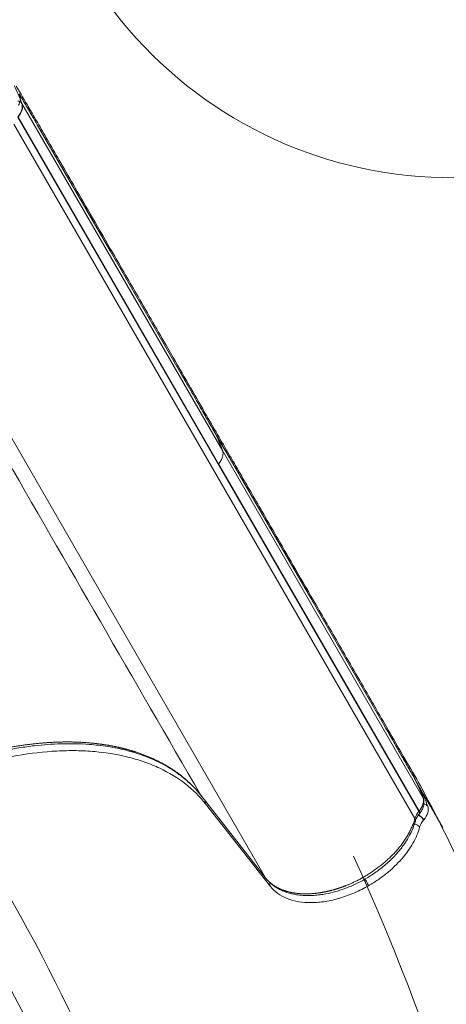
# Model space of a CAD drawing. Units: millimetres. Extents: x 341724 to 372475, y -13763 to 11573.
# Drawn here: x 353811 to 354013, y -6614 to -6148 of the extents above; entities that cross this region are included whole.
import ezdxf

# ---------------------------------------------------------------- set-up
doc = ezdxf.new("R2010")
doc.units = ezdxf.units.MM
doc.header["$LTSCALE"] = 30
doc.layers.add('InterSystem-dimension', color=7, linetype='Continuous', lineweight=5)
doc.layers.add('InterSystem-drawing', color=7, linetype='Continuous', lineweight=9)
doc.styles.add('arial', font='arial.ttf')
doc.dimstyles.new('IS_1-50(mm)', dxfattribs={"dimtxt": 100, "dimasz": 100, "dimexe": 10, "dimexo": 50, "dimgap": 10, "dimtad": 1, "dimdec": 0, "dimrnd": 10, "dimzin": 0, "dimtxsty": 'arial', "dimcen": 100, "dimclrd": 256, "dimclre": 256, "dimclrt": 256, "dimadec": 1, "dimazin": 0, "dimtfac": 1, "dimtdec": 0, "dimtmove": 0, "dimatfit": 3, "dimfxl": 1, "dimtolj": 1, "dimtzin": 0, "dimlwd": -1, "dimlwe": -1, "dimarcsym": 0})

# ---------------------------------------------------------------- blocks, each defined once
blk = doc.blocks.new('*D1')
at = {"layer": 'Defpoints', "color": 0, "transparency": 16777216}
for p in [(354746.46, 4654.4), (347002.35, -10323.42), (353625.47, -10323.42)]:
    blk.add_point(p, dxfattribs=at)
at = {"layer": 'InterSystem-dimension', "transparency": 16777216}
for p, q in [((354696.46, 4654.4), (346992.35, 4654.4)), ((347002.35, 4554.4), (347002.35, -10223.42)), ((353575.47, -10323.42), (346992.35, -10323.42))]:
    blk.add_line(p, q, dxfattribs=at)
for points in [[(346985.69, 4554.4), (347019.02, 4554.4), (347002.35, 4654.4)], [(346985.69, -10223.42), (347019.02, -10223.42), (347002.35, -10323.42)]]:
    blk.add_solid(points, dxfattribs=at)
at = {"layer": 'InterSystem-dimension', "transparency": 16777216, "insert": (346941.3, -2834.51), "char_height": 100, "attachment_point": 5, "rotation": 90, "style": 'arial'}
blk.add_mtext('\\A1;14980', dxfattribs=at)
blk = doc.blocks.new('*D2')
at = {"layer": 'Defpoints', "color": 0, "transparency": 16777216}
for p in [(363172.4, 5499.73), (363172.4, -886.74), (347949.8, -6211.19)]:
    blk.add_point(p, dxfattribs=at)
at = {"layer": 'InterSystem-dimension', "transparency": 16777216}
for p, q in [((347949.8, -6161.19), (347949.8, 5509.73)), ((363172.4, -836.74), (363172.4, 5509.73)), ((348049.8, 5499.73), (363072.4, 5499.73))]:
    blk.add_line(p, q, dxfattribs=at)
for points in [[(348049.8, 5516.39), (348049.8, 5483.06), (347949.8, 5499.73)], [(363072.4, 5516.39), (363072.4, 5483.06), (363172.4, 5499.73)]]:
    blk.add_solid(points, dxfattribs=at)
at = {"layer": 'InterSystem-dimension', "transparency": 16777216, "insert": (355561.1, 5560.78), "char_height": 100, "attachment_point": 5, "style": 'arial'}
blk.add_mtext('\\A1;15220', dxfattribs=at)
blk = doc.blocks.new('*D3')
at = {"layer": 'Defpoints', "color": 0, "transparency": 16777216}
for p in [(361975.97, -5988.64), (349949.4, -6176.07), (361975.97, -11325.43)]:
    blk.add_point(p, dxfattribs=at)
at = {"layer": 'InterSystem-dimension', "transparency": 16777216}
for p, q in [((361975.97, -6038.64), (361975.97, -11335.43)), ((349949.4, -6226.07), (349949.4, -11335.43)), ((350049.4, -11325.43), (361875.97, -11325.43))]:
    blk.add_line(p, q, dxfattribs=at)
for points in [[(350049.4, -11308.77), (350049.4, -11342.1), (349949.4, -11325.43)], [(361875.97, -11308.77), (361875.97, -11342.1), (361975.97, -11325.43)]]:
    blk.add_solid(points, dxfattribs=at)
at = {"layer": 'InterSystem-dimension', "transparency": 16777216, "insert": (355962.68, -11264.34), "char_height": 100, "attachment_point": 5, "style": 'arial'}
blk.add_mtext('\\A1;12030', dxfattribs=at)
blk = doc.blocks.new('*D4')
at = {"layer": 'Defpoints', "color": 0, "transparency": 16777216}
for p in [(358370.61, 2731.84), (364172.86, 2731.84), (353775.48, -8316.97)]:
    blk.add_point(p, dxfattribs=at)
at = {"layer": 'InterSystem-dimension', "transparency": 16777216}
for p, q in [((358420.61, 2731.84), (364182.86, 2731.84)), ((364172.86, -8216.97), (364172.86, 2631.84)), ((353825.48, -8316.97), (364182.86, -8316.97))]:
    blk.add_line(p, q, dxfattribs=at)
for points in [[(364156.19, 2631.84), (364189.52, 2631.84), (364172.86, 2731.84)], [(364156.19, -8216.97), (364189.52, -8216.97), (364172.86, -8316.97)]]:
    blk.add_solid(points, dxfattribs=at)
at = {"layer": 'InterSystem-dimension', "transparency": 16777216, "insert": (364111.8, -2792.56), "char_height": 100, "attachment_point": 5, "rotation": 90, "style": 'arial'}
blk.add_mtext('\\A1;11050', dxfattribs=at)

msp = doc.modelspace()

# ---------------------------------------------------------------- linework, layer by layer
at = {"layer": 'InterSystem-drawing', "linetype": 'Continuous', "lineweight": 15}
for p, q in [((353812.06, -6187.54), (353811.15, -6185.41)), ((353812.06, -6187.54), (353811.15, -6185.41)), ((353812.06, -6187.54), (353859.47, -6269.65)), ((353999.76, -6522.46), (353810.14, -6194.02)), ((353810.21, -6193.92), (353905.03, -6358.14)), ((353997.87, -6525.9), (353808.25, -6197.46)), ((353818.78, -6196.77), (353819.29, -6197.66)), ((353853.78, -6257.37), (353819.3, -6197.66)), ((353832.42, -6389.74), (353737.6, -6225.52)), ((353887.08, -6315.06), (353853.78, -6257.37)), ((353859.47, -6269.65), (353906.88, -6351.76)), ((353887.45, -6315.71), (353887.07, -6315.06)), ((354001.69, -6515.98), (353906.88, -6351.76)), ((353905.03, -6358.14), (353999.84, -6522.37)), ((353915.28, -6363.91), (353914.63, -6362.79)), ((353948.59, -6421.59), (353915.29, -6363.91)), ((353927.23, -6553.97), (353832.42, -6389.74)), ((353983.07, -6481.31), (353948.59, -6421.59)), ((353984.17, -6483.24), (353983.06, -6481.32)), ((354000.29, -6511.63), (353999.49, -6510.38)), ((353896.57, -6514.85), (353911.9, -6534.41)), ((353896.85, -6515.22), (353896.57, -6514.85)), ((353896.91, -6515.27), (353896.85, -6515.22)), ((354001.87, -6516.4), (354001.69, -6515.98)), ((354001.9, -6516.51), (354001.87, -6516.4)), ((353898.86, -6518.95), (353929.56, -6558.13)), ((353999.84, -6522.37), (353999.76, -6522.46)), ((353999.84, -6522.37), (354000.03, -6522.75)), ((353999.88, -6523.82), (353999.94, -6523.76)), ((353999.94, -6523.78), (354000.02, -6523.68)), ((354000.05, -6523.64), (354000.02, -6523.68)), ((354000.03, -6522.75), (354000.13, -6523.1)), ((354000.14, -6523.4), (354000.05, -6523.64)), ((354000.13, -6523.1), (354000.14, -6523.4)), ((354002.01, -6526.62), (354002.09, -6526.52)), ((354010.37, -6528.96), (354009.04, -6526.68)), ((353911.9, -6534.41), (353927.23, -6553.97)), ((353927.51, -6554.33), (353927.23, -6553.97)), ((353927.25, -6553.99), (353927.57, -6554.39)), ((353927.59, -6554.41), (353927.51, -6554.33))]:
    msp.add_line(p, q, dxfattribs=at)
at = {"layer": 'InterSystem-drawing'}
for centre, radius, start, end in [((354015.01, -6021.7), 201.01, 208.2233, 307.4992), ((352998.57, -7021.88), 928.92, 6.77067, 34.63436), ((352953.08, -7050.7), 962.29, 8.43779, 34.62697), ((352919.99, -7073.57), 975.99, 9.83862, 34.85384), ((352985.54, -7048.03), 882.05, 9.3058, 36.13634), ((353123.97, -6988.26), 710.43, 6.76516, 39.09183), ((352947.32, -7010.27), 1123.02, 357.52245, 24.54792)]:
    msp.add_arc(centre, radius, start, end, dxfattribs=at)
at = {"layer": 'InterSystem-drawing', "linetype": 'Continuous', "lineweight": 15}
for centre, radius, start, end in [((353809.93, -6188.88), 2.41, 32.6717, 86.323), ((353900.78, -6517.9), 2.19, 170.2254, 208.52), ((354001.92, -6521.43), 2.41, 32.6717, 86.323), ((353996.56, -6526.74), 1.56, 346.1669, 32.6774), ((353996.4, -6530.18), 6.65, 32.3729, 61.6105), ((353996.55, -6530), 6.54, 32.1303, 62.0337), ((353931.55, -6557.06), 2.25, 161.9556, 208.1471)]:
    msp.add_arc(centre, radius, start, end, dxfattribs=at)
for points in [[(353811.95, -6187.58), (353810.9, -6184.67), (353809.68, -6181.83), (353808.29, -6179.08)], [(353896.57, -6514.85), (353833.36, -6405.43), (353770.15, -6295.88), (353706.95, -6186.4)], [(353810.1, -6193.97), (353811.91, -6191.8), (353812.61, -6189.39), (353811.95, -6187.58)], [(353810.21, -6193.92), (353812.02, -6191.75), (353812.72, -6189.35), (353812.06, -6187.54)], [(353810.22, -6193.93), (353812.02, -6191.75), (353812.72, -6189.35), (353812.06, -6187.54)], [(353998.03, -6507.47), (353999.41, -6510.22), (354000.63, -6513.06), (354001.69, -6515.98)], [(354003.95, -6520.13), (354002.9, -6517.22), (354001.68, -6514.38), (354000.29, -6511.63)], [(354001.69, -6515.98), (354002.35, -6517.8), (354001.65, -6520.19), (353999.84, -6522.37)], [(354002.09, -6526.52), (354003.91, -6524.35), (354004.61, -6521.95), (354003.95, -6520.13)], [(353999.76, -6522.46), (353998.83, -6523.58), (353998.18, -6524.76), (353997.87, -6525.9)], [(354000.12, -6530.07), (354000.43, -6528.93), (354001.08, -6527.74), (354002.01, -6526.62)], [(353996.96, -6537.58), (353998.39, -6535.07), (353999.44, -6532.56), (354000.12, -6530.07)], [(354000.12, -6530.07), (354000.12, -6530.07), (354000.12, -6530.07), (354000.12, -6530.07)], [(353994.54, -6541.35), (353995.43, -6540.11), (353996.25, -6538.84), (353996.96, -6537.58)], [(353988.28, -6548.53), (353989.48, -6547.38), (353990.6, -6546.21), (353991.64, -6545.01)], [(353991.64, -6545.01), (353992.68, -6543.82), (353993.65, -6542.6), (353994.54, -6541.35)], [(353984.51, -6551.86), (353985.82, -6550.79), (353987.09, -6549.67), (353988.28, -6548.53)], [(353980.43, -6554.9), (353981.84, -6553.94), (353983.2, -6552.92), (353984.51, -6551.86)], [(353976.05, -6557.66), (353976.4, -6557.46), (353976.8, -6557.23), (353977.17, -6557)], [(353977.17, -6557), (353977.54, -6556.78), (353977.91, -6556.55), (353978.27, -6556.32)], [(353978.27, -6556.32), (353979, -6555.86), (353979.72, -6555.39), (353980.43, -6554.9)]]:
    msp.add_open_spline(points, degree=3, dxfattribs=at)
at = {"layer": 'InterSystem-drawing'}
for points, knots in [([(353809.36, -6179.4), (353811.43, -6182.93), (353813.35, -6186.21), (353815.44, -6189.79), (353815.74, -6190.32), (353816.05, -6190.85)], [1.280716, 1.280716, 1.280716, 1.280716, 3.053102, 3.053102, 3.366802, 3.366802, 3.366802, 3.366802]), ([(353816.05, -6190.85), (353817.36, -6193.12), (353818.67, -6195.4), (353821.56, -6200.4), (353823.14, -6203.13), (353826.61, -6209.13), (353828.5, -6212.41), (353832.66, -6219.62), (353834.93, -6223.55), (353839.92, -6232.2), (353842.64, -6236.91), (353848.64, -6247.29), (353851.9, -6252.95), (353859.09, -6265.4), (353863.01, -6272.2), (353871.64, -6287.14), (353876.35, -6295.29), (353881.89, -6304.89), (353882.72, -6306.33), (353883.56, -6307.78)], [0, 0, 0, 0, 1, 1, 2.2, 2.2, 3.64, 3.64, 5.368, 5.368, 7.4416, 7.4416, 9.92992, 9.92992, 12.915904, 12.915904, 16.499085, 16.499085, 17.134324, 17.134324, 17.134324, 17.134324]), ([(353899.33, -6335.29), (353903.48, -6342.47), (353907.22, -6348.82), (353911.01, -6355.32), (353911.43, -6356.05), (353911.84, -6356.77)], [0, 0, 0, 0, 3.188417, 3.188417, 3.590682, 3.590682, 3.590682, 3.590682]), ([(353912.04, -6357.11), (353913.35, -6359.39), (353914.67, -6361.66), (353917.56, -6366.67), (353919.13, -6369.4), (353922.6, -6375.4), (353924.49, -6378.68), (353928.65, -6385.88), (353930.92, -6389.81), (353935.91, -6398.46), (353938.64, -6403.18), (353944.63, -6413.56), (353947.9, -6419.22), (353955.09, -6431.67), (353959.01, -6438.46), (353967.64, -6453.41), (353972.34, -6461.56), (353977.88, -6471.15), (353978.72, -6472.6), (353979.55, -6474.04)], [0, 0, 0, 0, 1, 1, 2.2, 2.2, 3.64, 3.64, 5.368, 5.368, 7.4416, 7.4416, 9.92992, 9.92992, 12.915904, 12.915904, 16.499085, 16.499085, 17.134384, 17.134384, 17.134384, 17.134384]), ([(353992.55, -6496.74), (353992.64, -6496.9), (353992.73, -6497.06), (353993.32, -6498.09), (353993.81, -6498.95), (353994.3, -6499.8)], [2.9337124, 2.9337124, 2.9337124, 2.9337124, 3.0014043, 3.0014043, 3.3685486, 3.3685486, 3.3685486, 3.3685486]), ([(354000.48, -6510.47), (354007.9, -6524.04), (354014.92, -6538.15), (354030.68, -6572.66), (354039.09, -6593.51), (354055.13, -6638.03), (354062.64, -6661.81), (354077.14, -6713.9), (354083.85, -6742.34), (354095.81, -6802.14), (354100.86, -6833.59), (354108.41, -6893.29), (354111.02, -6921.71), (354114.39, -6971.7), (354115.39, -6993.5), (354116.05, -7014.59)], [0, 0, 0, 0, 5.290968, 5.290968, 12.661645, 12.661645, 20.701937, 20.701937, 30.086407, 30.086407, 40.412826, 40.412826, 50.025711, 50.025711, 57.95608, 57.95608, 57.95608, 57.95608])]:
    msp.add_open_spline(points, degree=3, knots=knots, dxfattribs=at)
at = {"layer": 'InterSystem-drawing', "linetype": 'Continuous', "lineweight": 15}
for points, knots in [([(353810.46, -6188.42), (353810.73, -6187.65), (353811.17, -6186.43), (353811.22, -6184.72), (353811.01, -6183.86), (353810.9, -6183.4)], [0, 0, 0, 0, 0.439654, 0.696369, 1, 1, 1, 1]), ([(353810.46, -6188.43), (353810.73, -6187.66), (353811.17, -6186.43), (353811.22, -6184.72), (353811.01, -6183.87), (353810.9, -6183.41)], [0, 0, 0, 0, 0.439654, 0.696369, 1, 1, 1, 1]), ([(353818.78, -6196.76), (353818.64, -6196.51), (353818.01, -6195.44), (353816.81, -6193.37), (353815.04, -6190.36), (353813.01, -6186.9), (353811.5, -6184.31), (353810.74, -6183)], [0, 0, 0, 0, 0.059998, 0.256549, 0.483109, 0.739612, 1, 1, 1, 1]), ([(353810.74, -6183.04), (353811.16, -6183.76), (353812.78, -6186.54), (353815.25, -6190.75), (353817.54, -6194.62), (353818.55, -6196.38), (353818.78, -6196.77)], [0, 0, 0, 0, 0.131475, 0.511794, 0.892113, 1, 1, 1, 1]), ([(353810.98, -6186.63), (353810.98, -6186.63), (353811.15, -6186.68), (353811.59, -6186.94), (353811.88, -6187.3), (353812.06, -6187.54)], [0, 0, 0, 0, 0.001435, 0.350872, 1, 1, 1, 1]), ([(353810.98, -6186.63), (353810.98, -6186.63), (353811.15, -6186.68), (353811.59, -6186.94), (353811.87, -6187.3), (353812.06, -6187.54)], [0, 0, 0, 0, 0.001435, 0.350872, 1, 1, 1, 1]), ([(353903.23, -6343.28), (353901.86, -6340.9), (353899.13, -6336.15), (353894.69, -6328.36), (353890.81, -6321.53), (353888.31, -6317.21), (353887.45, -6315.71)], [0, 0, 0, 0, 0.283611, 0.567418, 0.850146, 1, 1, 1, 1]), ([(353889.24, -6318.82), (353889.07, -6318.51), (353888.54, -6317.6), (353887.91, -6316.5), (353887.54, -6315.85), (353887.46, -6315.71)], [0, 0, 0, 0, 0.282279, 0.846923, 1, 1, 1, 1]), ([(353902.29, -6341.62), (353901.38, -6340.03), (353899.57, -6336.89), (353897.42, -6333.14), (353896.19, -6330.99), (353895.94, -6330.54)], [0, 0, 0, 0, 0.44737, 0.884826, 1, 1, 1, 1]), ([(353914.63, -6362.79), (353914.01, -6361.71), (353912.43, -6359), (353909.49, -6353.98), (353906.03, -6348.05), (353903.52, -6343.72), (353902.31, -6341.64)], [0, 0, 0, 0, 0.185389, 0.46269, 0.741437, 1, 1, 1, 1]), ([(353903.23, -6343.28), (353904.03, -6344.86), (353905.31, -6347.65), (353906.43, -6350.53), (353906.88, -6351.76)], [0.0445835, 0.0445835, 0.0445835, 0.0445835, 0.1214701, 0.1775386, 0.1775386, 0.1775386, 0.1775386]), ([(353914.63, -6362.79), (353914.33, -6362.27), (353913.18, -6360.27), (353910.65, -6356), (353907.17, -6350.07), (353904.54, -6345.54), (353903.23, -6343.28)], [0, 0, 0, 0, 0.106432, 0.403596, 0.701901, 1, 1, 1, 1]), ([(353906.88, -6351.76), (353907.03, -6352.19), (353907.12, -6352.67), (353907.13, -6353.7), (353907.05, -6354.25), (353906.72, -6355.37), (353906.48, -6355.95), (353905.84, -6357.07), (353905.46, -6357.62), (353905.03, -6358.14)], [0, 0, 0, 0, 0.25, 0.25, 0.5, 0.5, 0.75, 0.75, 1, 1, 1, 1]), ([(353998.03, -6507.47), (353996.71, -6505.18), (353994.08, -6500.58), (353989.82, -6493.11), (353986.52, -6487.3), (353984.57, -6483.93), (353984.17, -6483.24)], [0, 0, 0, 0, 0.307111, 0.614215, 0.921194, 1, 1, 1, 1]), ([(353997.61, -6506.7), (353996.99, -6505.62), (353995.74, -6503.45), (353993.91, -6500.25), (353992.3, -6497.43), (353990.9, -6494.99), (353989.49, -6492.52), (353987.77, -6489.51), (353985.97, -6486.34), (353984.69, -6484.14), (353984.18, -6483.24)], [0, 0, 0, 0, 0.149726, 0.300196, 0.421271, 0.51299, 0.607122, 0.733139, 0.891327, 1, 1, 1, 1]), ([(353767.73, -6503.78), (353768.09, -6503.63), (353768.8, -6503.34), (353769.88, -6502.91), (353770.95, -6502.48), (353772.02, -6502.06), (353773.09, -6501.65), (353774.15, -6501.25), (353775.22, -6500.86), (353776.28, -6500.47), (353777.34, -6500.09), (353778.4, -6499.71), (353779.45, -6499.35), (353780.5, -6498.99), (353781.55, -6498.64), (353782.6, -6498.3), (353783.64, -6497.96), (353784.68, -6497.63), (353785.72, -6497.31), (353786.75, -6497), (353787.78, -6496.69), (353788.81, -6496.39), (353789.83, -6496.1), (353790.85, -6495.82), (353791.86, -6495.54), (353792.87, -6495.27), (353793.88, -6495.01), (353794.88, -6494.75), (353795.88, -6494.5), (353796.87, -6494.26), (353797.86, -6494.02), (353798.84, -6493.8), (353799.81, -6493.58), (353800.79, -6493.36), (353801.75, -6493.16), (353802.71, -6492.96), (353803.67, -6492.76), (353804.62, -6492.57), (353805.56, -6492.39), (353806.5, -6492.22), (353807.44, -6492.05), (353808.36, -6491.89), (353809.29, -6491.74), (353810.2, -6491.59), (353811.11, -6491.45), (353812.02, -6491.31), (353812.91, -6491.18), (353813.8, -6491.06), (353814.69, -6490.94), (353815.57, -6490.83), (353816.44, -6490.72), (353817.31, -6490.62), (353818.17, -6490.53), (353819.02, -6490.44), (353819.86, -6490.35), (353820.7, -6490.27), (353821.54, -6490.2), (353822.36, -6490.13), (353823.18, -6490.07), (353823.99, -6490.01), (353824.8, -6489.96), (353825.6, -6489.91), (353826.39, -6489.87), (353827.18, -6489.83), (353827.96, -6489.8), (353828.73, -6489.77), (353829.49, -6489.74), (353830.25, -6489.72), (353831, -6489.71), (353831.74, -6489.7), (353832.48, -6489.69), (353833.21, -6489.69), (353833.93, -6489.69), (353834.65, -6489.69), (353835.36, -6489.7), (353836.06, -6489.71), (353836.75, -6489.73), (353837.44, -6489.75), (353838.12, -6489.77), (353838.79, -6489.8), (353839.46, -6489.83), (353840.12, -6489.86), (353840.77, -6489.9), (353841.42, -6489.94), (353842.06, -6489.98), (353842.69, -6490.03), (353843.31, -6490.08), (353843.93, -6490.13), (353844.54, -6490.18), (353845.15, -6490.24), (353845.74, -6490.3), (353846.34, -6490.36), (353846.92, -6490.43), (353847.5, -6490.49), (353848.07, -6490.56), (353848.63, -6490.63), (353849.19, -6490.71), (353849.74, -6490.78), (353850.28, -6490.86), (353850.82, -6490.94), (353851.35, -6491.02), (353851.87, -6491.1), (353852.39, -6491.19), (353852.9, -6491.27), (353853.4, -6491.36), (353853.9, -6491.45), (353854.39, -6491.54), (353854.88, -6491.63), (353855.36, -6491.73), (353855.83, -6491.82), (353856.3, -6491.92), (353856.76, -6492.01), (353857.21, -6492.11), (353857.66, -6492.21), (353858.1, -6492.31), (353858.54, -6492.41), (353858.97, -6492.51), (353859.39, -6492.61), (353859.81, -6492.71), (353860.22, -6492.82), (353860.63, -6492.92), (353861.03, -6493.02), (353861.42, -6493.13), (353861.81, -6493.23), (353862.19, -6493.34), (353862.57, -6493.44), (353862.94, -6493.55), (353863.31, -6493.65), (353863.67, -6493.76), (353864.03, -6493.87), (353864.38, -6493.97), (353864.72, -6494.08), (353865.06, -6494.18), (353865.85, -6494.44), (353867.09, -6494.84), (353868.75, -6495.43), (353870.38, -6496.05), (353871.98, -6496.7), (353873.54, -6497.38), (353875.08, -6498.08), (353876.57, -6498.82), (353878.04, -6499.58), (353879.47, -6500.36), (353880.86, -6501.17), (353882.22, -6502.01), (353883.54, -6502.87), (353884.83, -6503.75), (353886.08, -6504.66), (353887.3, -6505.59), (353888.47, -6506.54), (353889.62, -6507.51), (353890.72, -6508.51), (353891.79, -6509.52), (353892.82, -6510.55), (353893.81, -6511.6), (353894.77, -6512.66), (353895.69, -6513.74), (353896.28, -6514.48), (353896.57, -6514.85)], [0, 0, 0, 0, 0.0068608, 0.0137069, 0.0205379, 0.0273532, 0.0341525, 0.0409353, 0.0477012, 0.0544498, 0.0611806, 0.0678933, 0.0745874, 0.0812625, 0.0879182, 0.0945542, 0.1011699, 0.1077651, 0.1143393, 0.1208921, 0.1274232, 0.1339322, 0.1404187, 0.1468824, 0.1533229, 0.1597398, 0.1661327, 0.1725015, 0.1788456, 0.1851648, 0.1914587, 0.1977271, 0.2039695, 0.2101856, 0.2163753, 0.2225381, 0.2286737, 0.2347819, 0.2408624, 0.2469149, 0.252939, 0.2589346, 0.2649014, 0.270839, 0.2767473, 0.282626, 0.2884748, 0.2942935, 0.3000819, 0.3058397, 0.3115668, 0.3172628, 0.3229275, 0.3285609, 0.3341626, 0.3397324, 0.3452702, 0.3507757, 0.3562489, 0.3616894, 0.3670972, 0.372472, 0.3778138, 0.3831222, 0.3883972, 0.3936387, 0.3988464, 0.4040203, 0.4091601, 0.4142658, 0.4193373, 0.4243744, 0.4293769, 0.4343449, 0.4392781, 0.4441765, 0.4490399, 0.4538683, 0.4586616, 0.4634196, 0.4681423, 0.4728297, 0.4774815, 0.4820979, 0.4866786, 0.4912236, 0.4957328, 0.5002063, 0.5046439, 0.5090455, 0.5134112, 0.5177409, 0.5220345, 0.526292, 0.5305133, 0.5346985, 0.5388474, 0.5429601, 0.5470366, 0.5510767, 0.5550805, 0.559048, 0.5629791, 0.5668738, 0.5707322, 0.5745542, 0.5783398, 0.5820889, 0.5858017, 0.589478, 0.593118, 0.5967215, 0.6002886, 0.6038194, 0.6073137, 0.6107717, 0.6141933, 0.6175785, 0.6209274, 0.62424, 0.6275163, 0.6307563, 0.63396, 0.6371275, 0.6402588, 0.6433538, 0.6464127, 0.6494354, 0.652422, 0.6553725, 0.658287, 0.6611654, 0.6640078, 0.6668142, 0.6811769, 0.6955135, 0.7098217, 0.7240992, 0.7383436, 0.7525529, 0.7667248, 0.7808571, 0.7949478, 0.8089947, 0.8229959, 0.8369493, 0.8508529, 0.8647049, 0.8785034, 0.8922466, 0.9059328, 0.9195601, 0.933127, 0.9466318, 0.960073, 0.9734491, 0.9867585, 1, 1, 1, 1]), ([(353768.52, -6504.67), (353770.49, -6503.88), (353774.12, -6502.42), (353779.09, -6500.62), (353783.11, -6499.26), (353786.38, -6498.22), (353789.24, -6497.37), (353792.01, -6496.58), (353796.49, -6495.39), (353802.71, -6493.93), (353810.46, -6492.47), (353817.63, -6491.47), (353824.3, -6490.83), (353830.74, -6490.49), (353837.31, -6490.47), (353843.2, -6490.75), (353848.31, -6491.24), (353852.73, -6491.84), (353856.82, -6492.58), (353860.42, -6493.39), (353863.93, -6494.31), (353867.66, -6495.46), (353872.03, -6497.07), (353876.51, -6499.05), (353880.81, -6501.36), (353883.87, -6503.29), (353886.02, -6504.8), (353887.63, -6506.01), (353889.57, -6507.58), (353891.85, -6509.63), (353894.4, -6512.2), (353896.03, -6514.2), (353896.91, -6515.27)], [0, 0, 0, 0, 0.037601, 0.0690106, 0.0943532, 0.1137379, 0.130972, 0.1485132, 0.1663701, 0.2162158, 0.2670584, 0.3157956, 0.3563417, 0.3994699, 0.4462414, 0.4925857, 0.5251867, 0.5584548, 0.592314, 0.6203159, 0.6443396, 0.6786915, 0.7154905, 0.7605325, 0.8036404, 0.8432029, 0.8575457, 0.8750833, 0.8980754, 0.9265338, 0.9604831, 1, 1, 1, 1]), ([(353770.67, -6507.62), (353777.16, -6504.96), (353783.67, -6502.68), (353796.73, -6498.84), (353803.34, -6497.28), (353816.2, -6495.02), (353822.48, -6494.29), (353831.67, -6493.82), (353834.7, -6493.76), (353840.67, -6493.85), (353843.63, -6494), (353852.23, -6494.76), (353857.66, -6495.68), (353865.34, -6497.64), (353867.82, -6498.39), (353872.64, -6500.1), (353874.97, -6501.06), (353886.14, -6506.33), (353893.36, -6511.94), (353898.86, -6518.95)], [0, 0, 0, 0, 0.125, 0.125, 0.25, 0.25, 0.375, 0.375, 0.4375, 0.4375, 0.5, 0.5, 0.625, 0.625, 0.6875, 0.6875, 0.75, 0.75, 1, 1, 1, 1]), ([(354001.83, -6516.27), (354001.28, -6514.83), (354000.16, -6511.86), (353998.8, -6509.06), (353998.1, -6507.61)], [0, 0, 0, 0, 0.483996, 1, 1, 1, 1]), ([(354010.37, -6528.96), (354009.79, -6527.96), (354008.4, -6525.56), (354005.77, -6521.04), (354002.76, -6515.88), (354000.59, -6512.13), (353999.55, -6510.34)], [0, 0, 0, 0, 0.196321, 0.471231, 0.746772, 1, 1, 1, 1]), ([(353999.66, -6510.97), (353999.67, -6510.97), (353999.95, -6511.12), (354000.12, -6511.37), (354000.29, -6511.63)], [0, 0, 0, 0, 0.01245, 1, 1, 1, 1]), ([(354009.04, -6526.68), (354008.95, -6526.52), (354008.76, -6526.2), (354008.47, -6525.7), (354008.18, -6525.2), (354007.88, -6524.69), (354007.58, -6524.17), (354007.27, -6523.65), (354006.96, -6523.11), (354006.64, -6522.57), (354006.32, -6522.02), (354005.99, -6521.46), (354005.66, -6520.89), (354005.32, -6520.3), (354004.88, -6519.55), (354004.35, -6518.63), (354003.7, -6517.52), (354003.04, -6516.39), (354002.37, -6515.23), (354001.69, -6514.06), (354001, -6512.86), (354000.53, -6512.04), (354000.29, -6511.63)], [0, 0, 0, 0, 0.037686, 0.075489, 0.113408, 0.15144, 0.189587, 0.227847, 0.26622, 0.304709, 0.343331, 0.382109, 0.421066, 0.460224, 0.499598, 0.570993, 0.642329, 0.713647, 0.784988, 0.856411, 0.928037, 1, 1, 1, 1]), ([(354000.02, -6523.68), (354000.45, -6523.1), (354001.3, -6521.95), (354002.01, -6520.07), (354002.29, -6518.21), (354002.02, -6517.08), (354001.89, -6516.51)], [0, 0, 0, 0, 0.252671, 0.503197, 0.752291, 1, 1, 1, 1]), ([(353927.23, -6553.97), (353927.31, -6554.07), (353927.47, -6554.27), (353927.72, -6554.56), (353927.98, -6554.86), (353928.25, -6555.14), (353928.53, -6555.43), (353928.82, -6555.71), (353929.11, -6555.98), (353929.42, -6556.25), (353929.73, -6556.52), (353930.06, -6556.78), (353930.39, -6557.03), (353930.73, -6557.28), (353931.09, -6557.53), (353931.45, -6557.76), (353931.81, -6558), (353932.19, -6558.22), (353932.58, -6558.44), (353932.97, -6558.65), (353933.37, -6558.86), (353933.78, -6559.05), (353934.2, -6559.25), (353934.63, -6559.43), (353935.06, -6559.61), (353935.5, -6559.78), (353935.94, -6559.94), (353936.39, -6560.09), (353936.85, -6560.24), (353937.32, -6560.38), (353937.79, -6560.51), (353938.26, -6560.63), (353938.74, -6560.75), (353939.22, -6560.85), (353939.71, -6560.95), (353940.21, -6561.04), (353940.7, -6561.13), (353941.2, -6561.2), (353941.7, -6561.27), (353942.21, -6561.33), (353942.71, -6561.39), (353943.22, -6561.43), (353943.73, -6561.47), (353944.24, -6561.5), (353944.75, -6561.53), (353945.27, -6561.54), (353945.78, -6561.56), (353946.29, -6561.56), (353946.8, -6561.56), (353947.31, -6561.55), (353947.82, -6561.53), (353948.32, -6561.51), (353948.83, -6561.48), (353949.33, -6561.45), (353949.83, -6561.41), (353950.32, -6561.36), (353950.81, -6561.31), (353951.3, -6561.26), (353951.79, -6561.2), (353952.27, -6561.14), (353952.74, -6561.07), (353953.21, -6561), (353953.68, -6560.92), (353954.13, -6560.84), (353954.59, -6560.76), (353955.04, -6560.67), (353955.48, -6560.59), (353955.91, -6560.5), (353956.34, -6560.4), (353956.76, -6560.31), (353957.18, -6560.21), (353957.59, -6560.11), (353957.99, -6560.01), (353958.38, -6559.91), (353958.76, -6559.81), (353959.14, -6559.71), (353959.51, -6559.6), (353959.87, -6559.5), (353960.23, -6559.39), (353960.57, -6559.29), (353960.91, -6559.19), (353961.24, -6559.08), (353961.56, -6558.98), (353961.87, -6558.88), (353962.17, -6558.78), (353962.47, -6558.68), (353962.75, -6558.58), (353963.03, -6558.48), (353963.29, -6558.39), (353963.55, -6558.3), (353963.8, -6558.2), (353964.04, -6558.12), (353964.28, -6558.03), (353964.5, -6557.94), (353964.71, -6557.86), (353964.92, -6557.78), (353965.11, -6557.71), (353965.46, -6557.57), (353965.98, -6557.36), (353966.67, -6557.07), (353967.38, -6556.77), (353968.1, -6556.44), (353968.84, -6556.1), (353969.6, -6555.74), (353970.37, -6555.36), (353971.15, -6554.96), (353971.95, -6554.54), (353972.76, -6554.1), (353973.58, -6553.64), (353974.41, -6553.16), (353975.25, -6552.65), (353976.1, -6552.13), (353976.96, -6551.57), (353977.82, -6551), (353978.69, -6550.4), (353979.55, -6549.79), (353980.42, -6549.14), (353981.29, -6548.48), (353982.16, -6547.79), (353983.02, -6547.08), (353983.88, -6546.35), (353984.73, -6545.6), (353985.56, -6544.83), (353986.39, -6544.03), (353987.21, -6543.22), (353988, -6542.39), (353988.79, -6541.55), (353989.55, -6540.69), (353990.29, -6539.81), (353991.01, -6538.92), (353991.7, -6538.02), (353992.37, -6537.1), (353993.01, -6536.18), (353993.62, -6535.25), (353994.2, -6534.32), (353994.74, -6533.38), (353995.26, -6532.44), (353995.74, -6531.49), (353996.19, -6530.55), (353996.6, -6529.61), (353996.97, -6528.67), (353997.31, -6527.74), (353997.62, -6526.82), (353997.79, -6526.21), (353997.87, -6525.9)], [0, 0, 0, 0, 0.00609, 0.012215, 0.018374, 0.024565, 0.030787, 0.037039, 0.04332, 0.049627, 0.055961, 0.062319, 0.068699, 0.075101, 0.081523, 0.087962, 0.094418, 0.100888, 0.107371, 0.113864, 0.120367, 0.126878, 0.133393, 0.139912, 0.146433, 0.152953, 0.15947, 0.165983, 0.172489, 0.178986, 0.185473, 0.191946, 0.198405, 0.204847, 0.211269, 0.21767, 0.224048, 0.230399, 0.236724, 0.243018, 0.249281, 0.255509, 0.261702, 0.267856, 0.273971, 0.280043, 0.286071, 0.292053, 0.297987, 0.303871, 0.309704, 0.315482, 0.321206, 0.326872, 0.33248, 0.338026, 0.343511, 0.348932, 0.354287, 0.359575, 0.364795, 0.369945, 0.375023, 0.380029, 0.384961, 0.389817, 0.394597, 0.3993, 0.403923, 0.408466, 0.412928, 0.417309, 0.421606, 0.425818, 0.429946, 0.433989, 0.437944, 0.441812, 0.445592, 0.449283, 0.452884, 0.456395, 0.459815, 0.463143, 0.46638, 0.469523, 0.472574, 0.475531, 0.478394, 0.481163, 0.483837, 0.486415, 0.488898, 0.491286, 0.493576, 0.495771, 0.497869, 0.499869, 0.507111, 0.514556, 0.522204, 0.530055, 0.53811, 0.546367, 0.554826, 0.563486, 0.572345, 0.581403, 0.590657, 0.600105, 0.609745, 0.619575, 0.629591, 0.639789, 0.650167, 0.660719, 0.671443, 0.682331, 0.693381, 0.704585, 0.715938, 0.727434, 0.739065, 0.750826, 0.762708, 0.774703, 0.786804, 0.799003, 0.811291, 0.823659, 0.836097, 0.848598, 0.861151, 0.873748, 0.886378, 0.899032, 0.911701, 0.924375, 0.937044, 0.9497, 0.962332, 0.974932, 0.987491, 1, 1, 1, 1]), ([(353998.08, -6527.12), (353998.26, -6526.58), (353998.64, -6525.49), (353999.5, -6524.35), (353999.94, -6523.78)], [0, 0, 0, 0, 0.494393, 1, 1, 1, 1]), ([(353999.94, -6523.76), (353999.95, -6523.75), (354000.03, -6523.69), (354000.07, -6523.49), (354000.07, -6523.1), (353999.88, -6522.71), (353999.76, -6522.46)], [0, 0, 0, 0, 0.041099, 0.293557, 0.540769, 1, 1, 1, 1]), ([(353927.61, -6554.39), (353928.21, -6555.09), (353929.4, -6556.48), (353931.56, -6558.12), (353933.69, -6559.38), (353935.61, -6560.25), (353937.19, -6560.83), (353938.78, -6561.31), (353940.75, -6561.78), (353943.47, -6562.21), (353946.66, -6562.41), (353949.92, -6562.32), (353952.91, -6562.02), (353956.35, -6561.47), (353960.61, -6560.47), (353965.7, -6558.77), (353970.79, -6556.52), (353975.62, -6553.87), (353980.24, -6550.79), (353984.08, -6547.7), (353987.07, -6544.9), (353989.19, -6542.64), (353990.95, -6540.56), (353992.67, -6538.28), (353994.28, -6535.85), (353995.79, -6533.11), (353997.11, -6530.24), (353997.74, -6528.2), (353998.08, -6527.12)], [0, 0, 0, 0, 0.041927, 0.083479, 0.118605, 0.147368, 0.169808, 0.18595, 0.212158, 0.246603, 0.288215, 0.326392, 0.358907, 0.388748, 0.440225, 0.497951, 0.554136, 0.608189, 0.663281, 0.720933, 0.758155, 0.790974, 0.81944, 0.846493, 0.88542, 0.918145, 0.956378, 1, 1, 1, 1]), ([(353997.62, -6528.49), (353997.71, -6528.51), (353998.02, -6528.56), (353998.5, -6528.74), (353999.04, -6529), (353999.65, -6529.43), (353999.94, -6529.82), (354000.12, -6530.07)], [0, 0, 0, 0, 0.092791, 0.281873, 0.470955, 0.656102, 1, 1, 1, 1]), ([(354011.06, -6530.16), (354011.04, -6530.11), (354010.85, -6529.78), (354010.59, -6529.34), (354010.37, -6528.96)], [0, 0, 0, 0, 0.1330777, 1, 1, 1, 1]), ([(353974.24, -6554.54), (353974.29, -6554.62), (353974.48, -6554.95), (353974.94, -6555.75), (353975.54, -6556.78), (353975.88, -6557.37), (353976.05, -6557.66)], [0, 0, 0, 0, 0.097666, 0.398445, 0.699218, 1, 1, 1, 1]), ([(353929.56, -6558.13), (353931.5, -6560.59), (353934.2, -6562.52), (353939.16, -6564.45), (353940.99, -6564.94), (353944.83, -6565.57), (353946.85, -6565.72), (353951.11, -6565.68), (353953.34, -6565.48), (353957.84, -6564.77), (353960.12, -6564.24), (353964.76, -6562.87), (353967.08, -6562.02), (353971.62, -6560.05), (353973.85, -6558.93), (353976.05, -6557.66)], [0, 0, 0, 0, 0.25, 0.25, 0.375, 0.375, 0.5, 0.5, 0.625, 0.625, 0.75, 0.75, 0.875, 0.875, 1, 1, 1, 1])]:
    msp.add_open_spline(points, degree=3, knots=knots, dxfattribs=at)
at = {"layer": 'InterSystem-drawing'}
for points in [[(353816.05, -6190.85), (353816.05, -6190.85), (353816.05, -6190.85), (353816.05, -6190.85)], [(353883.56, -6307.78), (353883.56, -6307.78), (353883.56, -6307.78), (353883.56, -6307.78)], [(353883.56, -6307.78), (353889.23, -6317.6), (353894.58, -6327.06), (353899.33, -6335.29)], [(353899.33, -6335.29), (353899.33, -6335.29), (353899.33, -6335.29), (353899.33, -6335.29)], [(353911.84, -6356.77), (353911.91, -6356.88), (353911.98, -6357), (353912.04, -6357.11)], [(353912.04, -6357.11), (353912.04, -6357.11), (353912.04, -6357.11), (353912.04, -6357.11)], [(353979.55, -6474.05), (353979.55, -6474.05), (353979.55, -6474.04), (353979.55, -6474.04)], [(353979.55, -6474.05), (353984.17, -6482.04), (353988.54, -6489.76), (353992.55, -6496.74)], [(353992.35, -6496.41), (353992.45, -6496.56), (353992.55, -6496.71), (353992.64, -6496.87)], [(353992.64, -6496.87), (353992.65, -6496.88), (353992.65, -6496.89), (353992.66, -6496.9)], [(353992.66, -6496.9), (353995.7, -6502.02), (353998.27, -6506.43), (354000.47, -6510.47)], [(354000.48, -6510.47), (354000.48, -6510.47), (354000.48, -6510.47), (354000.47, -6510.47)]]:
    msp.add_open_spline(points, degree=3, dxfattribs=at)

# ---------------------------------------------------------------- dimensions: what is measured, and where the dimension line sits
at = {"layer": 'InterSystem-dimension'}
for base, p1, p2, picture, middle in [((363172.4, 5499.73), (347949.8, -6211.19), (363172.4, -886.74), '*D2', (355561.1, 5499.73)), ((361975.97, -11325.43), (349949.4, -6176.07), (361975.97, -5988.64), '*D3', (355962.68, -11325.43))]:
    dim = msp.add_linear_dim(base=base, p1=p1, p2=p2, dimstyle='IS_1-50(mm)', dxfattribs=at)
    dim.commit()
    dim.dimension.update_dxf_attribs({"geometry": picture, "text_midpoint": middle, "dimtype": 160})
dim = msp.add_linear_dim(base=(347002.35, -10323.42), p1=(354746.46, 4654.4), p2=(353625.47, -10323.42), angle=90, dimstyle='IS_1-50(mm)', dxfattribs=at)
dim.commit()
dim.dimension.update_dxf_attribs({"geometry": '*D1', "text_midpoint": (347002.35, -2834.51), "dimtype": 160})
dim = msp.add_linear_dim(base=(364172.86, 2731.84), p1=(353775.48, -8316.97), p2=(358370.61, 2731.84), angle=90, dimstyle='IS_1-50(mm)', dxfattribs=at)
dim.commit()
dim.dimension.update_dxf_attribs({"geometry": '*D4', "text_midpoint": (364111.8, -2792.56)})

doc.saveas('drawing.dxf')
